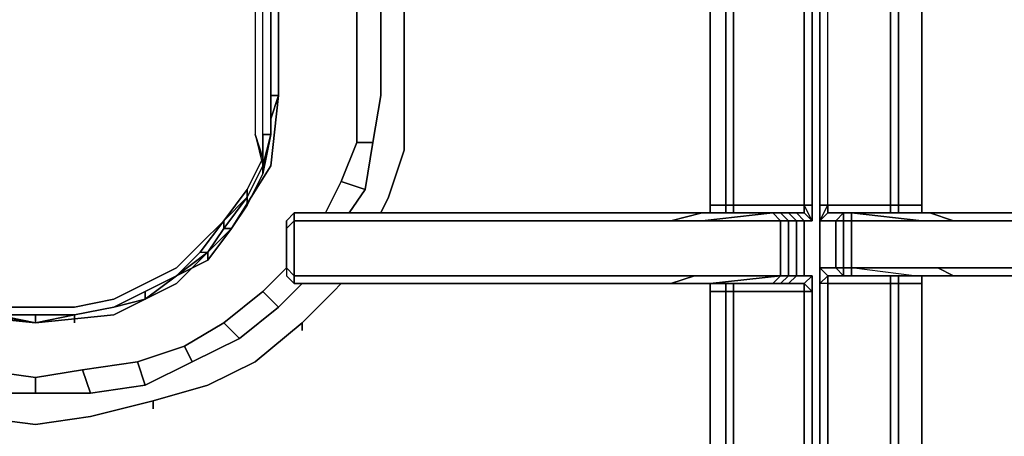
# Model space of a CAD drawing. Units: inches. Extents: x 0 to 30, y -29.5 to 0.
# Drawn here: x 15.1 to 20.8, y -19.7 to -17.3 of the extents above; entities that cross this region are included whole.
import ezdxf

# ---------------------------------------------------------------- set-up
doc = ezdxf.new("R2010")
doc.units = ezdxf.units.IN
doc.header["$MEASUREMENT"] = 0
doc.layers.get('0').update_dxf_attribs({"true_color": 0x5890e1})

msp = doc.modelspace()

# ---------------------------------------------------------------- linework, layer by layer
at = {"color": 216, "elevation": 0}
for points in [[(13.6697, -14.2635), (13.6697, -17.7141), (13.7629, -18.1277), (13.9467, -18.4954), (14.2684, -18.8184), (14.6833, -19.0022), (15.1429, -19.0482), (15.6037, -19.0022), (15.9714, -18.8184), (16.2943, -18.4954), (16.5241, -18.1277), (16.5701, -17.7141)], [(13.6697, -14.2635), (13.6697, -17.7141), (13.7629, -18.1277), (13.9467, -18.4954), (14.2684, -18.8184), (14.6833, -19.0022), (15.1429, -19.0482), (15.6037, -19.0022), (15.9714, -18.8184), (16.2943, -18.4954), (16.5241, -18.1277), (16.5701, -17.7141), (16.5241, -17.852), (16.5701, -17.7141)], [(16.5701, -17.7141), (16.5241, -18.1277), (16.2943, -18.4954), (15.9714, -18.8184), (15.6037, -19.0022), (15.1429, -19.0482), (14.6833, -19.0022), (14.2684, -18.8184), (13.9467, -18.4954), (13.7629, -18.1277), (13.6697, -17.7141)], [(16.5701, -17.7141), (16.5241, -17.7141)]]:
    msp.add_lwpolyline(points, dxfattribs=at)
for points in [[(16.5701, -14.2175), (16.5701, -17.7141)], [(16.5701, -14.2175), (16.5701, -17.7141)], [(16.5701, -14.3094), (16.5701, -17.7141)], [(16.5701, -14.3094), (16.5701, -17.7141)], [(16.5701, -17.7141), (16.5241, -17.852)], [(16.5241, -17.7141), (16.5701, -17.7141)]]:
    msp.add_lwpolyline(points, close=True, dxfattribs=at)
at = {"color": 65, "elevation": 0}
for points in [[(16.4782, -18.1277), (16.4782, -17.9439), (16.4782, -15.2746), (16.4322, -15.2746), (16.4782, -15.2286), (16.4322, -15.1826), (16.4782, -15.2286), (16.4782, -15.2746), (16.5241, -15.2286), (16.4782, -15.2286), (16.4322, -15.2286), (16.1093, -15.2286), (16.4322, -15.2286), (16.4322, -15.1826), (16.1093, -15.1826), (16.0174, -15.2746)], [(16.5241, -15.2746), (16.5241, -15.2286), (16.5241, -15.2746), (16.4782, -15.2746), (16.5241, -15.2746), (16.5241, -15.2286), (16.4782, -15.2286), (16.5241, -15.2286), (16.5241, -15.2746), (16.5241, -17.9439), (16.5241, -15.2746), (16.5241, -15.2286), (16.4782, -15.2286), (16.4322, -15.1826), (16.4322, -15.2286)], [(16.0174, -15.3218), (16.1093, -15.2746), (16.4322, -15.2746), (16.4322, -17.9439), (16.4782, -18.1277), (16.4782, -17.9439), (16.4782, -15.2746), (16.4782, -15.2286), (16.5241, -15.2286)], [(16.0174, -15.2746), (16.1093, -15.2286), (16.1093, -15.2746), (16.4322, -15.2746), (16.4322, -17.9439), (16.4782, -18.0818), (16.4782, -18.1277), (16.4782, -18.1737), (16.3863, -18.3575), (16.3863, -18.3116), (16.4782, -18.1277)], [(15.2808, -15.5516), (15.3727, -15.5516), (15.5118, -15.5056), (15.6497, -15.4596), (15.8335, -15.4137), (15.9254, -15.3677), (16.0174, -15.3218), (16.1093, -15.2746), (16.4322, -15.2746), (16.4322, -17.9439), (16.4782, -18.0818), (16.3863, -18.2656), (16.2484, -18.4495), (16.1093, -18.5873), (15.9714, -18.7265), (15.7876, -18.8184), (15.6037, -18.9103), (15.3727, -18.9562), (15.1429, -18.9562), (14.9131, -18.9562)], [(16.4782, -18.1737), (16.5241, -17.9439), (16.5241, -15.2746)], [(16.5241, -17.9439), (16.5241, -15.2746)], [(16.2484, -18.4495), (16.3863, -18.3116), (16.2484, -18.4954), (16.2484, -18.4495), (16.3863, -18.3116), (16.3863, -18.2656), (16.4782, -18.0818)], [(16.3863, -18.3575), (16.4782, -18.1737), (16.4782, -18.1277)], [(15.3727, -19.0022), (15.6037, -18.9562), (15.7876, -18.9103), (15.9714, -18.7724), (16.1552, -18.6805), (16.2943, -18.4954), (16.3863, -18.3575), (16.4782, -18.1737)], [(16.3863, -18.2656), (16.2484, -18.4495), (16.1093, -18.5873), (15.9714, -18.7265), (15.7876, -18.8184), (15.6037, -18.9103), (15.3727, -18.9562), (15.1429, -18.9562), (14.9131, -18.9562), (14.6833, -18.9103), (14.4982, -18.8184)], [(15.1429, -19.0022), (14.9131, -19.0022), (14.6833, -18.9562), (14.4982, -18.8643), (14.3144, -18.7724), (14.1305, -18.6345), (13.9927, -18.4495), (14.1305, -18.5873), (14.3144, -18.7265), (14.4982, -18.8184), (14.6833, -18.9103), (14.9131, -18.9562), (15.1429, -18.9562)], [(15.1429, -18.9562), (15.3727, -18.9562), (15.6037, -18.9103), (15.7876, -18.8184), (15.9714, -18.7265), (16.1093, -18.5873), (16.2484, -18.4495), (16.1093, -18.6345), (15.9714, -18.7724), (15.7876, -18.8643), (15.6037, -18.9562), (15.3727, -19.0022), (15.1429, -19.0022)], [(16.1093, -18.6345), (16.2484, -18.4495), (16.2484, -18.4954), (16.1552, -18.6345)], [(16.1552, -18.6805), (15.9714, -18.7724), (16.1552, -18.6345)], [(15.9714, -18.7724), (16.1093, -18.6345), (16.1552, -18.6345), (16.1552, -18.6805)], [(15.7876, -18.9103), (15.7876, -18.8643), (15.9714, -18.7724)], [(15.7876, -18.8643), (15.7876, -18.9103), (15.6037, -18.9562)], [(14.8671, -19.0022), (15.1429, -19.0482), (15.3727, -19.0022)], [(15.1429, -19.0482), (14.8671, -19.0022), (14.9131, -19.0022)], [(15.3727, -19.0022), (15.1429, -19.0482)], [(15.1429, -19.0022), (15.3727, -19.0022)], [(15.3727, -19.0022), (15.1429, -19.0482)], [(15.1429, -19.0482), (15.3727, -19.0022)], [(15.3727, -19.0022), (15.6037, -18.9562)]]:
    msp.add_lwpolyline(points, dxfattribs=at)
for points in [[(16.5241, -15.2746), (16.5241, -17.9439), (16.4782, -17.9439), (16.4782, -15.2746)], [(16.5241, -17.9439), (16.5241, -15.2746)], [(16.4782, -18.0818), (16.4322, -17.9439), (16.4782, -18.1277)], [(16.4782, -18.1277), (16.4782, -17.9439), (16.5241, -17.9439)], [(16.4782, -18.1737), (16.4782, -18.1277), (16.5241, -17.9439)], [(16.4782, -17.9439), (16.4782, -18.1277), (16.5241, -17.9439), (16.4782, -18.1737), (16.5241, -17.9439)], [(16.3863, -18.2656), (16.4782, -18.0818), (16.4782, -18.1277), (16.3863, -18.3116)], [(16.3863, -18.3116), (16.4782, -18.1277)], [(16.4782, -18.1277), (16.3863, -18.3116)], [(16.4782, -18.1737), (16.4782, -18.1277)], [(16.2484, -18.4495), (16.3863, -18.2656), (16.3863, -18.3116)], [(16.3863, -18.3116), (16.3863, -18.3575), (16.2943, -18.4954), (16.2484, -18.4954)], [(16.2484, -18.4954), (16.2943, -18.4954), (16.3863, -18.3575), (16.3863, -18.3116)], [(16.2484, -18.4495), (16.1093, -18.6345), (16.1552, -18.6345), (16.2484, -18.4954)], [(16.1552, -18.6345), (16.2484, -18.4954), (16.2943, -18.4954), (16.1552, -18.6805)], [(16.2943, -18.4954), (16.1552, -18.6805)], [(15.9714, -18.7724), (16.1093, -18.6345), (16.1552, -18.6345)], [(15.9714, -18.7724), (16.1552, -18.6345), (16.1552, -18.6805)], [(15.7876, -18.9103), (15.7876, -18.8643), (15.9714, -18.7724)], [(15.7876, -18.9103), (15.9714, -18.7724)], [(15.7876, -18.9103), (15.9714, -18.7724)], [(15.7876, -18.8643), (15.6037, -18.9562)], [(15.6037, -18.9562), (15.7876, -18.9103)], [(15.6037, -18.9562), (15.7876, -18.9103)], [(15.1429, -19.0482), (14.8671, -19.0022), (14.9131, -19.0022)], [(15.1429, -19.0022), (15.1429, -19.0482), (14.9131, -19.0022)], [(15.1429, -19.0022), (14.9131, -19.0022), (15.1429, -19.0482)], [(15.1429, -19.0482), (15.3727, -19.0022)], [(15.3727, -19.0022), (15.1429, -19.0482), (15.1429, -19.0022)], [(15.3727, -19.0022), (15.6037, -18.9562)], [(15.3727, -19.0022), (15.6037, -18.9562)], [(15.3727, -19.0022), (15.6037, -18.9562)], [(15.3727, -19.0482), (15.3727, -19.0022)]]:
    msp.add_lwpolyline(points, close=True, dxfattribs=at)
at = {"color": 161, "elevation": 0}
for points in [[(19.7462, -15.9192), (19.7462, -16.195), (19.7462, -16.2869), (19.7462, -18.3575), (19.7462, -18.4495)], [(19.7462, -18.3575), (19.7462, -16.2869)], [(20.1599, -16.2869), (20.1599, -18.3575), (19.7922, -18.3575), (19.7922, -18.4035), (19.7462, -18.4495), (19.7922, -18.4035), (19.7922, -18.3575), (19.7462, -18.3575), (19.7462, -18.4495), (19.7922, -18.3575), (19.7922, -16.2869)], [(19.7462, -16.2869), (19.7462, -18.3575), (19.7462, -18.4495), (19.7462, -18.7265), (19.7922, -18.7265), (19.8382, -18.7265), (19.8382, -18.4495), (19.7922, -18.4495), (19.7462, -18.4495), (19.7922, -18.4035), (19.8382, -18.4035), (19.8841, -18.4035), (19.8382, -18.4495), (19.7922, -18.4495), (19.7462, -18.4495), (19.7462, -18.3575), (19.7922, -18.3575), (19.7922, -16.2869)], [(19.7462, -16.2869), (19.7462, -18.3575), (19.7922, -18.3575)], [(20.3437, -18.4035), (20.3437, -18.3575), (20.2058, -18.3575), (20.2058, -16.2869), (20.1599, -16.2869), (20.1599, -16.2409)], [(20.1599, -18.3575), (20.1599, -16.2869)], [(20.2058, -18.3575), (20.3437, -18.3575), (20.3437, -16.2869), (20.3437, -18.3575)], [(20.2058, -16.2869), (20.2058, -18.3575)], [(24.4862, -18.2656), (24.4862, -18.3575), (24.4403, -18.3575), (24.3943, -18.4035), (20.7126, -18.4035), (20.5288, -18.4035)], [(19.9301, -18.4035), (19.8841, -18.4035), (19.8382, -18.4035), (19.7922, -18.4035), (19.7922, -18.3575), (20.1599, -18.3575)], [(20.2058, -18.3575), (20.1599, -18.3575)], [(20.1599, -18.3575), (20.2058, -18.3575)], [(20.1599, -18.4035), (20.1599, -18.3575), (20.2058, -18.3575), (20.2058, -18.4035)], [(19.7462, -18.4495), (19.7922, -18.4035)], [(19.8382, -18.7724), (19.8841, -18.7724), (19.8382, -18.7265), (19.8841, -18.7265), (19.8841, -18.4495), (19.8382, -18.4495), (19.8841, -18.4035)], [(19.8382, -18.7724), (19.8841, -18.7724), (19.8382, -18.7265), (19.8382, -18.4495), (19.8841, -18.4035)], [(19.9301, -18.7724), (19.8841, -18.7724), (19.8841, -18.7265), (19.9301, -18.7265), (19.9301, -18.7724), (19.8841, -18.7724), (19.8841, -18.7265), (19.9301, -18.7265), (19.9301, -18.4495), (19.8841, -18.4495), (19.8841, -18.4035)], [(19.9301, -18.7265), (19.9301, -18.4495), (20.3437, -18.4495), (19.9301, -18.4035)], [(20.3437, -18.4495), (19.9301, -18.4495), (19.9301, -18.4035)], [(19.9301, -18.4035), (20.3437, -18.4495), (20.4369, -18.4495), (20.5288, -18.4495), (20.3897, -18.4035), (20.5288, -18.4035), (20.3897, -18.4035)], [(20.3437, -18.4495), (19.9301, -18.4495), (19.9301, -18.4035)], [(20.5288, -18.4035), (20.7126, -18.4035), (24.3943, -18.4035)], [(20.5288, -18.4495), (20.7126, -18.4495), (24.3943, -18.4495), (24.4862, -18.4035), (24.3943, -18.4495), (24.3943, -18.4035)], [(19.7922, -20.7959), (19.7462, -20.7959), (19.7462, -18.8184), (19.7462, -18.7265), (19.7462, -18.4495)], [(20.5288, -18.4495), (20.7126, -18.4495)], [(20.7126, -18.4495), (20.5288, -18.4495)], [(19.7922, -18.8184), (19.7462, -18.8184), (19.7462, -18.7265), (19.7922, -18.7724)], [(20.2058, -20.8431), (20.2058, -20.7959), (20.1599, -20.7959), (20.1599, -18.8184), (19.7922, -18.8184), (19.7922, -18.7724), (19.7462, -18.7265), (19.7462, -18.8184), (19.7922, -18.7724), (19.7922, -18.8184), (19.7462, -18.8184)], [(20.1599, -18.8184), (19.7922, -18.8184), (19.7922, -18.7724), (19.8382, -18.7724), (19.8841, -18.7724), (19.9301, -18.7724), (20.2978, -18.7724), (19.9301, -18.7724), (19.9301, -18.7265)], [(20.2978, -18.7724), (19.9301, -18.7265)], [(19.9301, -18.7265), (19.9301, -18.7724), (20.2978, -18.7724), (19.9301, -18.7265), (20.3437, -18.7265), (20.4369, -18.7265)], [(20.3437, -20.8431), (20.3437, -20.7959), (20.2058, -20.7959), (20.2058, -18.8184), (20.1599, -18.8184), (20.1599, -18.7724)], [(20.3437, -18.7724), (20.3437, -18.8184), (20.2058, -18.8184), (20.2058, -18.7724)], [(20.5288, -18.7265), (20.4369, -18.7265), (20.5288, -18.7724), (20.3897, -18.7724), (20.5288, -18.7724)], [(20.5288, -18.7724), (20.4369, -18.7265), (20.5288, -18.7265), (20.7126, -18.7265), (24.3943, -18.7265), (24.3943, -18.7724), (20.7126, -18.7724), (20.5288, -18.7724), (20.4369, -18.7265), (20.5288, -18.7265), (20.7126, -18.7265), (24.3943, -18.7265), (24.4862, -18.7724), (24.4403, -18.7724), (24.3943, -18.7724), (24.3943, -18.7265)], [(24.4403, -18.7724), (24.4862, -18.7724), (24.3943, -18.7265), (20.7126, -18.7265), (20.5288, -18.7265)], [(20.5288, -18.7724), (20.7126, -18.7724), (24.3943, -18.7724), (24.4403, -18.7724), (24.4862, -18.8184)], [(19.7922, -18.8184), (19.7462, -18.8184), (19.7462, -20.7959)], [(20.2058, -18.8184), (20.1599, -18.8184)], [(20.3437, -18.8184), (20.2058, -18.8184)]]:
    msp.add_lwpolyline(points, dxfattribs=at)
at = {"color": 158, "elevation": 0}
for points in [[(17.1688, -16.2409), (17.1688, -17.7141), (17.1229, -17.9899), (17.0297, -17.9899), (17.0297, -17.7141), (17.0297, -16.2409)], [(17.0297, -17.7141), (17.0297, -17.9899), (16.9378, -18.2197), (17.0769, -18.2656)], [(17.0297, -17.9899), (17.0297, -17.7141)], [(17.2148, -18.3116), (17.3067, -18.0358), (17.3067, -17.7141)], [(17.3067, -17.7141), (17.3067, -18.0358), (17.2148, -18.3116)], [(17.2148, -18.3116), (17.3067, -18.0358), (17.3067, -17.7141)], [(17.2148, -18.3116), (17.3067, -18.0358), (17.3067, -17.7141)], [(17.0769, -18.2656), (17.1229, -17.9899)], [(16.8459, -18.4035), (16.9378, -18.2197)], [(17.0769, -18.2656), (16.9837, -18.4035)], [(16.708, -18.8184), (16.5701, -18.9562), (16.4782, -18.8643), (16.6161, -18.7265)], [(16.3403, -19.1401), (16.0633, -19.278), (16.3403, -19.1401), (16.2484, -19.0482), (16.0174, -19.186), (16.2484, -19.0482), (16.4782, -18.8643), (16.5701, -18.9562), (16.3403, -19.1401), (16.5701, -18.9562)], [(16.4782, -18.8643), (16.2484, -19.0482)], [(16.708, -19.0482), (16.8918, -18.8643)], [(15.8335, -19.5078), (16.1552, -19.4158), (16.4322, -19.278), (16.708, -19.0482)], [(16.708, -19.0482), (16.4322, -19.278), (16.1552, -19.4158), (15.8335, -19.5078)], [(16.0633, -19.278), (15.7876, -19.4158), (16.0633, -19.278), (16.0174, -19.186), (15.7416, -19.278), (15.4199, -19.3239), (15.7416, -19.278), (15.7876, -19.4158), (15.4658, -19.4618), (15.7876, -19.4158)], [(16.0174, -19.186), (15.7416, -19.278)], [(15.1429, -19.4618), (14.8212, -19.4618), (14.8212, -19.3239), (15.1429, -19.3699)], [(15.4199, -19.3239), (15.1429, -19.3699), (15.1429, -19.4618), (14.8212, -19.4618), (15.1429, -19.4618), (15.1429, -19.3699), (14.8212, -19.3239), (15.1429, -19.3699), (15.4199, -19.3239), (15.4658, -19.4618), (15.1429, -19.4618), (15.4658, -19.4618)], [(14.4523, -19.5078), (14.7752, -19.5997), (15.1429, -19.6456), (15.4658, -19.5997), (15.8335, -19.5078)], [(15.4658, -19.5997), (15.1429, -19.6456), (14.7752, -19.5997)]]:
    msp.add_lwpolyline(points, dxfattribs=at)
for points in [[(17.0297, -16.2409), (17.0297, -17.7141)], [(17.1688, -16.2409), (17.1688, -17.7141)], [(17.3067, -16.2409), (17.3067, -17.7141)], [(17.3067, -16.2409), (17.3067, -17.7141)], [(17.1688, -17.7141), (17.1229, -17.9899)], [(17.0297, -17.9899), (16.9378, -18.2197), (16.8459, -18.4035), (16.9378, -18.2197), (17.0769, -18.2656), (17.1229, -17.9899)], [(17.0769, -18.2656), (16.9378, -18.2197), (17.0297, -17.9899), (17.1229, -17.9899)], [(17.0769, -18.2656), (16.9837, -18.4035)], [(17.2148, -18.3116), (17.1688, -18.4035)], [(17.2148, -18.3116), (17.1688, -18.4035)], [(16.6161, -18.7265), (16.4782, -18.8643)], [(16.708, -18.8184), (16.5701, -18.9562)], [(16.9378, -18.8184), (16.8918, -18.8643)], [(16.9378, -18.8184), (16.8918, -18.8643)], [(16.3403, -19.1401), (16.2484, -19.0482), (16.4782, -18.8643), (16.5701, -18.9562)], [(16.8918, -18.8643), (16.708, -19.0482)], [(16.3403, -19.1401), (16.0633, -19.278), (16.0174, -19.186), (16.2484, -19.0482)], [(16.708, -19.0482), (16.4322, -19.278)], [(16.708, -19.0941), (16.708, -19.0482)], [(15.7876, -19.4158), (15.7416, -19.278), (16.0174, -19.186), (16.0633, -19.278)], [(15.7876, -19.4158), (15.4658, -19.4618), (15.4199, -19.3239), (15.7416, -19.278)], [(16.4322, -19.278), (16.1552, -19.4158)], [(15.1429, -19.4618), (15.1429, -19.3699), (15.4199, -19.3239), (15.4658, -19.4618)], [(16.1552, -19.4158), (15.8335, -19.5078)], [(15.8335, -19.5078), (15.4658, -19.5997)], [(15.8335, -19.5537), (15.8335, -19.5078)], [(15.1429, -19.6456), (14.7752, -19.5997)], [(15.4658, -19.5997), (15.1429, -19.6456)]]:
    msp.add_lwpolyline(points, close=True, dxfattribs=at)
at = {"color": 121, "elevation": 0}
for points in [[(19.2395, -18.4035), (19.2395, -18.3575), (19.1935, -18.3575), (19.1935, -17.3912), (19.1935, -17.2073), (19.1935, -16.2869), (19.1016, -16.2869), (19.1016, -17.2073), (19.1016, -17.3912), (19.1016, -18.3575), (19.1016, -18.4035), (19.4693, -18.4035), (19.5152, -18.4495), (19.5612, -18.4495), (19.5152, -18.4035), (19.4693, -18.4035), (19.0556, -18.4495)], [(19.2395, -16.2409), (19.2395, -16.2869), (19.6543, -16.2869), (19.6543, -17.2073), (19.6543, -17.3912), (19.6543, -18.3575), (19.2395, -18.3575), (19.2395, -17.3912), (19.2395, -17.2073), (19.2395, -16.2869), (19.1935, -16.2869), (19.1935, -16.2409)], [(19.1935, -18.3575), (19.1016, -18.3575), (19.1016, -18.4035), (19.4693, -18.4035), (19.5152, -18.4495), (19.0556, -18.4495), (19.5152, -18.4495), (19.5152, -18.7724)], [(19.2395, -18.3575), (19.6543, -18.3575), (19.6543, -18.4035), (19.6084, -18.4035), (19.5612, -18.4035), (19.5152, -18.4035), (19.4693, -18.4035), (19.1016, -18.4035), (19.1016, -18.3575), (19.1935, -18.3575)], [(19.1935, -18.4035), (19.1935, -18.3575), (19.1016, -18.3575)], [(19.1935, -18.3575), (19.2395, -18.3575)], [(19.2395, -18.3575), (19.1935, -18.3575)], [(19.6543, -18.3575), (19.2395, -18.3575)], [(19.6543, -18.3575), (19.6543, -18.4035), (19.6084, -18.4035), (19.5612, -18.4035)], [(19.7003, -18.4495), (19.6543, -18.4035), (19.6543, -18.3575)], [(18.8718, -18.4495), (18.7327, -18.4495), (16.662, -18.4495), (16.662, -18.4035), (16.6161, -18.4495), (16.6161, -18.4954), (16.6161, -18.7265), (16.6161, -18.7724), (16.662, -18.8184), (18.6867, -18.8184), (18.8718, -18.8184)], [(16.662, -18.4035), (16.662, -18.4495), (16.6161, -18.4954), (16.6161, -18.4495), (16.662, -18.4035), (16.6161, -18.4495), (16.6161, -18.4954), (16.662, -18.4495), (16.662, -18.7724)], [(18.8718, -18.4495), (18.7327, -18.4495), (16.662, -18.4495), (16.662, -18.4035), (16.6161, -18.4495), (16.6161, -18.4954), (16.6161, -18.7265), (16.6161, -18.7724)], [(19.0556, -18.4495), (19.0097, -18.4495), (18.8718, -18.4495), (19.0556, -18.4035), (18.8718, -18.4035)], [(19.0556, -18.4035), (18.8718, -18.4035)], [(19.5612, -18.8184), (19.6084, -18.7724), (19.6084, -18.4495), (19.5612, -18.4035), (19.6084, -18.4495), (19.5612, -18.4495), (19.5152, -18.4035)], [(19.7003, -18.8643), (19.7003, -18.7724), (19.6543, -18.7724), (19.7003, -18.7724), (19.6543, -18.8184), (19.6084, -18.8184), (19.5612, -18.8184), (19.6084, -18.7724), (19.6543, -18.7724), (19.6084, -18.7724), (19.6084, -18.4495), (19.6543, -18.4495), (19.6084, -18.4035), (19.6543, -18.4035), (19.7003, -18.4495), (19.6543, -18.4495), (19.6543, -18.7724), (19.7003, -18.7724), (19.6543, -18.8184), (19.6543, -18.8643), (19.7003, -18.8643), (19.6543, -18.8643)], [(18.8718, -18.7724), (18.7327, -18.7724), (16.662, -18.7724), (16.662, -18.4495), (18.7327, -18.4495), (18.8718, -18.4495)], [(16.662, -18.7724), (18.7327, -18.7724), (18.8718, -18.7724), (19.0097, -18.7724), (19.0556, -18.7724), (19.5152, -18.7724), (19.5152, -18.4495)], [(19.1016, -18.8643), (19.1016, -18.8184), (19.4693, -18.8184), (19.5152, -18.8184), (19.5612, -18.8184), (19.6084, -18.7724), (19.5612, -18.7724), (19.5612, -18.4495), (19.5152, -18.4495)], [(19.6543, -18.7724), (19.6543, -18.4495), (19.7003, -18.4495)], [(16.6161, -18.7265), (16.662, -18.7724)], [(18.8718, -18.7724), (18.7327, -18.7724), (16.662, -18.7724), (16.662, -18.8184), (18.6867, -18.8184), (18.8718, -18.8184)], [(16.662, -18.7724), (16.662, -18.8184)], [(18.8718, -18.8184), (19.0556, -18.8184), (19.1016, -18.8184), (19.5152, -18.7724)], [(19.0097, -18.7724), (18.8718, -18.8184), (19.0556, -18.8184)], [(19.0556, -18.8184), (19.1016, -18.8184), (19.4693, -18.8184), (19.5152, -18.7724)], [(19.5152, -18.7724), (19.1016, -18.8184), (19.1016, -18.8643)], [(19.4693, -18.8184), (19.5152, -18.7724), (19.5612, -18.7724), (19.5152, -18.8184)], [(19.7003, -18.7724), (19.7003, -18.8643), (19.7003, -18.7724), (19.6543, -18.8184)], [(19.6543, -18.8643), (19.6543, -18.8184), (19.6084, -18.8184), (19.5612, -18.8184), (19.5152, -18.8184), (19.4693, -18.8184), (19.1016, -18.8184), (19.1016, -18.8643)], [(19.2395, -18.8184), (19.2395, -18.8643), (19.6543, -18.8643), (19.6543, -19.7848), (19.6543, -19.9226), (19.6543, -20.889), (19.2395, -20.889), (19.2395, -19.9226), (19.2395, -19.7848), (19.2395, -18.8643), (19.1935, -18.8643), (19.1935, -18.8184)], [(19.1016, -18.8643), (19.1935, -18.8643)], [(19.1935, -18.8643), (19.1016, -18.8643)], [(19.2395, -20.935), (19.2395, -20.889), (19.1935, -20.889), (19.1935, -19.9226), (19.1935, -19.7848), (19.1935, -18.8643), (19.1016, -18.8643), (19.1016, -19.7848), (19.1016, -19.9226), (19.1016, -20.889), (19.1935, -20.889), (19.1935, -20.935)], [(19.1935, -18.8643), (19.2395, -18.8643)], [(19.2395, -18.8643), (19.1935, -18.8643)], [(19.2395, -18.8643), (19.6543, -18.8643)], [(19.6543, -18.8643), (19.2395, -18.8643)]]:
    msp.add_lwpolyline(points, dxfattribs=at)
for points in [[(19.7003, -17.2073), (19.7003, -17.3912), (19.7003, -17.2073), (19.7003, -16.2869)], [(19.1016, -17.2073), (19.1016, -17.3912)], [(19.1935, -17.3912), (19.1935, -17.2073)], [(19.2395, -17.2073), (19.2395, -17.3912)], [(19.6543, -17.2073), (19.6543, -17.3912)], [(19.7003, -17.2073), (19.7003, -17.3912)], [(19.1016, -17.3912), (19.1016, -18.3575)], [(19.1935, -18.3575), (19.1935, -17.3912)], [(19.2395, -17.3912), (19.2395, -18.3575)], [(19.6543, -18.3575), (19.6543, -17.3912)], [(19.7003, -18.3575), (19.7003, -17.3912)], [(19.7003, -17.3912), (19.7003, -18.3575)], [(19.1935, -18.4035), (19.1935, -18.3575)], [(19.2395, -18.3575), (19.2395, -18.4035)], [(19.7003, -18.3575), (19.6543, -18.3575)], [(19.7003, -18.3575), (19.7003, -18.4495), (19.6543, -18.3575)], [(19.7003, -18.3575), (19.7003, -18.4495)], [(16.662, -18.4035), (18.6867, -18.4035)], [(16.662, -18.4035), (18.6867, -18.4035)], [(18.8718, -18.4035), (19.0556, -18.4035), (18.8718, -18.4495), (19.0556, -18.4035), (18.8718, -18.4035), (18.6867, -18.4035)], [(18.6867, -18.4035), (18.8718, -18.4035)], [(19.1016, -18.4035), (19.0556, -18.4035)], [(19.0556, -18.4495), (19.4693, -18.4035), (19.5152, -18.4495)], [(19.0556, -18.4035), (19.1016, -18.4035)], [(19.4693, -18.4035), (19.5152, -18.4035)], [(19.5612, -18.4035), (19.6084, -18.4495), (19.5612, -18.4495), (19.5152, -18.4035)], [(19.5152, -18.4035), (19.5612, -18.4035)], [(19.6084, -18.4495), (19.5612, -18.4035), (19.6084, -18.4035), (19.6543, -18.4495)], [(19.6084, -18.4495), (19.5612, -18.4035)], [(19.7003, -18.4495), (19.6543, -18.4495), (19.6084, -18.4035), (19.6543, -18.4035)], [(16.662, -18.7724), (16.6161, -18.7265), (16.6161, -18.4954), (16.662, -18.4495)], [(19.0097, -18.4495), (18.8718, -18.4495)], [(19.0097, -18.4495), (19.0556, -18.4495)], [(19.5152, -18.7724), (19.5152, -18.4495), (19.5612, -18.4495), (19.5612, -18.7724)], [(19.6084, -18.4495), (19.6084, -18.7724), (19.5612, -18.7724), (19.5612, -18.4495)], [(19.6543, -18.7724), (19.6084, -18.7724), (19.6084, -18.4495), (19.6543, -18.4495)], [(19.6084, -18.7724), (19.6084, -18.4495)], [(16.662, -18.7724), (16.6161, -18.7265), (16.6161, -18.7724), (16.662, -18.8184)], [(16.662, -18.8184), (16.6161, -18.7724)], [(18.8718, -18.7724), (19.0097, -18.7724)], [(18.8718, -18.8184), (19.0097, -18.7724)], [(19.0556, -18.7724), (19.0097, -18.7724)], [(19.0556, -18.7724), (19.5152, -18.7724)], [(19.5152, -18.7724), (19.5612, -18.7724), (19.5152, -18.8184), (19.4693, -18.8184)], [(19.5612, -18.8184), (19.5152, -18.8184), (19.5612, -18.7724), (19.6084, -18.7724)], [(19.6084, -18.7724), (19.5612, -18.8184)], [(18.6867, -18.8184), (16.662, -18.8184)], [(18.8718, -18.8184), (18.6867, -18.8184)], [(19.0556, -18.8184), (18.8718, -18.8184)], [(19.1016, -18.8184), (19.0556, -18.8184)], [(19.1935, -18.8643), (19.1935, -18.8184)], [(19.2395, -18.8184), (19.2395, -18.8643)], [(19.6084, -18.8184), (19.5612, -18.8184)], [(19.6543, -18.8184), (19.6084, -18.8184)], [(19.6543, -18.8184), (19.7003, -18.8643), (19.6543, -18.8643)], [(19.1016, -18.8643), (19.1016, -19.7848)], [(19.1935, -19.7848), (19.1935, -18.8643)], [(19.2395, -18.8643), (19.2395, -19.7848)], [(19.6543, -19.7848), (19.6543, -18.8643)], [(19.7003, -18.8643), (19.7003, -19.7848)], [(19.7003, -19.7848), (19.7003, -19.9226), (19.7003, -19.7848), (19.7003, -18.8643)]]:
    msp.add_lwpolyline(points, close=True, dxfattribs=at)
at = {"color": 161, "elevation": 0}
for points in [[(20.1599, -18.3575), (19.7922, -18.3575), (19.7922, -16.2869), (20.1599, -16.2869)], [(20.3437, -18.3575), (20.2058, -18.3575), (20.2058, -16.2869), (20.3437, -16.2869)], [(20.1599, -18.4035), (20.1599, -18.3575)], [(20.2058, -18.3575), (20.2058, -18.4035)], [(20.3437, -18.3575), (20.3437, -18.4035)], [(19.7922, -18.4035), (19.7462, -18.4495)], [(19.7922, -18.4035), (19.8382, -18.4035)], [(19.8382, -18.4495), (19.8841, -18.4035)], [(19.8382, -18.4495), (19.8841, -18.4035), (19.8841, -18.4495)], [(19.8382, -18.4035), (19.8841, -18.4035)], [(19.9301, -18.4035), (19.9301, -18.4495), (19.8841, -18.4495), (19.8841, -18.4035)], [(19.8841, -18.4035), (19.9301, -18.4035)], [(19.9301, -18.4035), (20.2978, -18.4035)], [(19.9301, -18.4035), (20.2978, -18.4035)], [(20.2978, -18.4035), (20.3897, -18.4035)], [(20.2978, -18.4035), (20.3897, -18.4035)], [(20.3897, -18.4035), (20.5288, -18.4035)], [(20.3897, -18.4035), (20.5288, -18.4495)], [(20.5288, -18.4035), (20.7126, -18.4035)], [(20.7126, -18.4035), (24.3943, -18.4035)], [(19.7462, -18.4495), (19.7922, -18.4495), (19.8382, -18.4495), (19.8382, -18.7265), (19.7922, -18.7265), (19.7462, -18.7265)], [(19.8841, -18.7265), (19.8382, -18.7265), (19.8382, -18.4495), (19.8841, -18.4495)], [(19.8382, -18.7265), (19.8382, -18.4495)], [(19.9301, -18.7265), (19.8841, -18.7265), (19.8841, -18.4495), (19.9301, -18.4495)], [(20.3437, -18.4495), (20.4369, -18.4495)], [(20.5288, -18.4495), (20.4369, -18.4495)], [(24.3943, -18.4495), (20.7126, -18.4495)], [(19.7462, -18.7265), (19.7922, -18.7265), (19.8382, -18.7265), (19.8841, -18.7724), (19.8382, -18.7724), (19.7922, -18.7724)], [(19.8382, -18.7724), (19.7922, -18.7724)], [(19.8382, -18.7265), (19.8841, -18.7724)], [(19.8841, -18.7724), (19.8382, -18.7265), (19.8841, -18.7265)], [(19.9301, -18.7265), (20.3437, -18.7265)], [(20.1599, -18.8184), (20.1599, -18.7724)], [(20.2058, -18.7724), (20.2058, -18.8184)], [(20.3897, -18.7724), (20.2978, -18.7724)], [(20.3897, -18.7724), (20.2978, -18.7724)], [(20.4369, -18.7265), (20.3437, -18.7265)], [(20.3437, -18.8184), (20.3437, -18.7724)], [(20.5288, -18.7724), (20.3897, -18.7724)], [(20.7126, -18.7724), (20.5288, -18.7724)], [(24.3943, -18.7724), (20.7126, -18.7724)], [(19.7462, -20.889), (19.7462, -20.7959), (19.7462, -18.8184), (19.7462, -20.7959), (19.7922, -20.7959)], [(20.1599, -20.7959), (19.7922, -20.7959), (19.7922, -18.8184), (20.1599, -18.8184)], [(19.7922, -18.8184), (19.7922, -20.7959)], [(20.2058, -20.7959), (20.1599, -20.7959), (20.1599, -18.8184), (20.2058, -18.8184)], [(20.3437, -20.7959), (20.2058, -20.7959), (20.2058, -18.8184), (20.3437, -18.8184)], [(20.3437, -18.8184), (20.3437, -20.7959)]]:
    msp.add_lwpolyline(points, close=True, dxfattribs=at)

doc.saveas('drawing.dxf')
